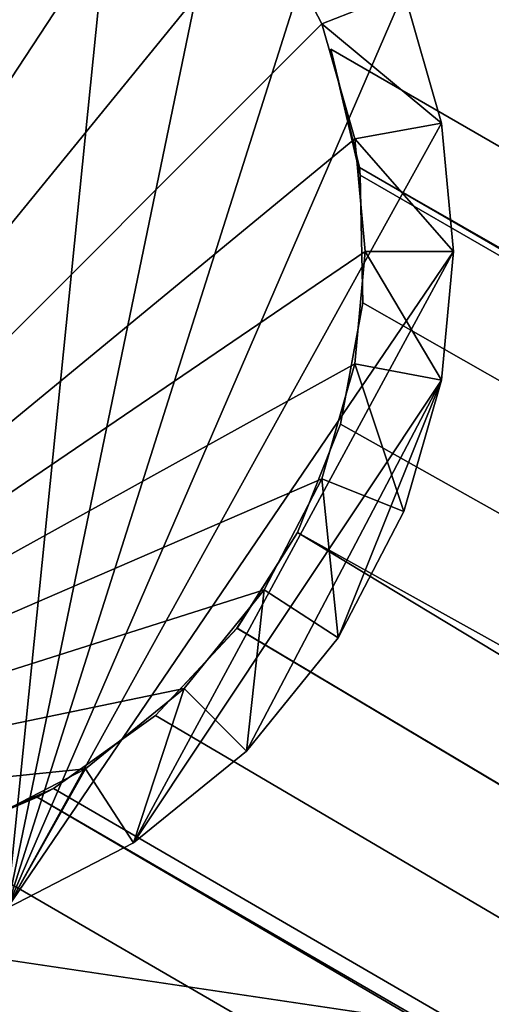
# Model space of a CAD drawing. Units: inches. Extents: x -9.8 to 17, y -9.8 to 9.8.
# Drawn here: x -7.8 to -7.6, y 4.2 to 4.7 of the extents above; entities that cross this region are included whole.
import ezdxf

# ---------------------------------------------------------------- set-up
doc = ezdxf.new("R2010")
doc.units = ezdxf.units.IN
doc.header["$MEASUREMENT"] = 0
doc.layers.get('0').update_dxf_attribs({"true_color": 0xff5454})

# ---------------------------------------------------------------- blocks, each defined once
blk = doc.blocks.new('Group')
at = {"color": 8, "true_color": 0x818181}
mesh = blk.add_polyface(dxfattribs=at)
corners = [(9.2911, 20.8661, 1.7193), (-8.3932, 20.8661, -4.3398), (-8.7854, 20.8661, -3.4781)]
mesh.append_faces([[corners[k] for k in face] for face in [(0, 1, 2)]], dxfattribs={"color": 8})
mesh = blk.add_polyface(dxfattribs=at)
corners = [(9.2911, 20.8661, 1.7193), (-7.9086, 20.8661, -5.1705), (-8.3932, 20.8661, -4.3398)]
mesh.append_faces([[corners[k] for k in face] for face in [(0, 1, 2)]], dxfattribs={"color": 8})
mesh = blk.add_polyface(dxfattribs=at)
corners = [(9.2911, 20.8661, 1.7193), (-7.3356, 20.8661, -5.9556), (-7.9086, 20.8661, -5.1705)]
mesh.append_faces([[corners[k] for k in face] for face in [(0, 1, 2)]], dxfattribs={"color": 8})
mesh = blk.add_polyface(dxfattribs=at)
corners = [(9.2911, 20.748, -1.7193), (-8.7854, 20.748, -3.4781), (-8.3932, 20.748, -4.3398)]
mesh.append_faces([[corners[k] for k in face] for face in [(0, 1, 2)]], dxfattribs={"color": 8})
mesh = blk.add_polyface(dxfattribs=at)
corners = [(9.2911, 20.748, -1.7193), (-8.3932, 20.748, -4.3398), (-7.9086, 20.748, -5.1705)]
mesh.append_faces([[corners[k] for k in face] for face in [(0, 1, 2)]], dxfattribs={"color": 8})
mesh = blk.add_polyface(dxfattribs=at)
corners = [(9.2911, 20.748, -1.7193), (-7.9086, 20.748, -5.1705), (-7.3356, 20.748, -5.9556)]
mesh.append_faces([[corners[k] for k in face] for face in [(0, 1, 2)]], dxfattribs={"color": 8})
blk = doc.blocks.new('Group1')
at = {"color": 8, "true_color": 0x818181}
mesh = blk.add_polyface(dxfattribs=at)
corners = [(-7.7378, 20.748, -4.3033), (-7.7942, 20.748, -4.2741), (-7.7378, 0.0394, -4.3033)]
mesh.append_faces([[corners[k] for k in face] for face in [(0, 1, 2)]], dxfattribs={"color": 8})
mesh = blk.add_polyface(dxfattribs=at)
corners = [(-7.7378, 0.0394, -4.3033), (-7.7942, 20.748, -4.2741), (-7.7942, 0.0394, -4.2741)]
mesh.append_faces([[corners[k] for k in face] for face in [(0, 1, 2)]], dxfattribs={"color": 8})
mesh = blk.add_polyface(dxfattribs=at)
corners = [(-7.7942, 20.748, -4.2741), (-7.7378, 20.748, -4.3033), (-7.5952, 20.748, -4.5669)]
mesh.append_faces([[corners[k] for k in face] for face in [(0, 1, 2)]], dxfattribs={"color": 8})
mesh = blk.add_polyface(dxfattribs=at)
corners = [(-7.7942, 20.748, -4.2741), (-7.5952, 20.748, -4.5669), (-7.6005, 20.748, -4.6242)]
mesh.append_faces([[corners[k] for k in face] for face in [(0, 1, 2)]], dxfattribs={"color": 8})
mesh = blk.add_polyface(dxfattribs=at)
corners = [(-7.7942, 20.748, -4.2741), (-7.6005, 20.748, -4.6242), (-7.6173, 20.748, -4.6829)]
mesh.append_faces([[corners[k] for k in face] for face in [(0, 1, 2)]], dxfattribs={"color": 8})
mesh = blk.add_polyface(dxfattribs=at)
corners = [(-7.7942, 20.748, -4.2741), (-7.6173, 20.748, -4.6829), (-7.6465, 20.748, -4.7393)]
mesh.append_faces([[corners[k] for k in face] for face in [(0, 1, 2)]], dxfattribs={"color": 8})
mesh = blk.add_polyface(dxfattribs=at)
corners = [(-7.7942, 20.748, -4.2741), (-7.6465, 20.748, -4.7393), (-7.6874, 20.748, -4.7896)]
mesh.append_faces([[corners[k] for k in face] for face in [(0, 1, 2)]], dxfattribs={"color": 8})
mesh = blk.add_polyface(dxfattribs=at)
corners = [(-7.7942, 20.748, -4.2741), (-7.6874, 20.748, -4.7896), (-7.7378, 20.748, -4.8306)]
mesh.append_faces([[corners[k] for k in face] for face in [(0, 1, 2)]], dxfattribs={"color": 8})
mesh = blk.add_polyface(dxfattribs=at)
corners = [(-7.7942, 20.748, -4.2741), (-7.7378, 20.748, -4.8306), (-7.7942, 20.748, -4.8598)]
mesh.append_faces([[corners[k] for k in face] for face in [(0, 1, 2)]], dxfattribs={"color": 8})
mesh = blk.add_polyface(dxfattribs=at)
corners = [(-7.6874, 20.748, -4.3442), (-7.7378, 20.748, -4.3033), (-7.6874, 0.0394, -4.3442)]
mesh.append_faces([[corners[k] for k in face] for face in [(0, 1, 2)]], dxfattribs={"color": 8})
mesh = blk.add_polyface(dxfattribs=at)
corners = [(-7.6874, 0.0394, -4.3442), (-7.7378, 20.748, -4.3033), (-7.7378, 0.0394, -4.3033)]
mesh.append_faces([[corners[k] for k in face] for face in [(0, 1, 2)]], dxfattribs={"color": 8})
mesh = blk.add_polyface(dxfattribs=at)
corners = [(-7.7378, 20.748, -4.3033), (-7.6874, 20.748, -4.3442), (-7.6005, 20.748, -4.5096)]
mesh.append_faces([[corners[k] for k in face] for face in [(0, 1, 2)]], dxfattribs={"color": 8})
mesh = blk.add_polyface(dxfattribs=at)
corners = [(-7.7378, 20.748, -4.3033), (-7.6005, 20.748, -4.5096), (-7.5952, 20.748, -4.5669)]
mesh.append_faces([[corners[k] for k in face] for face in [(0, 1, 2)]], dxfattribs={"color": 8})
mesh = blk.add_polyface(dxfattribs=at)
corners = [(-7.6874, 20.748, -4.3442), (-7.6465, 0.0394, -4.3946), (-7.6465, 20.748, -4.3946)]
mesh.append_faces([[corners[k] for k in face] for face in [(0, 1, 2)]], dxfattribs={"color": 8})
mesh = blk.add_polyface(dxfattribs=at)
corners = [(-7.6874, 20.748, -4.3442), (-7.6874, 0.0394, -4.3442), (-7.6465, 0.0394, -4.3946)]
mesh.append_faces([[corners[k] for k in face] for face in [(0, 1, 2)]], dxfattribs={"color": 8})
mesh = blk.add_polyface(dxfattribs=at)
corners = [(-7.6874, 20.748, -4.3442), (-7.6465, 20.748, -4.3946), (-7.6005, 20.748, -4.5096)]
mesh.append_faces([[corners[k] for k in face] for face in [(0, 1, 2)]], dxfattribs={"color": 8})
mesh = blk.add_polyface(dxfattribs=at)
corners = [(-7.6465, 20.748, -4.3946), (-7.6173, 0.0394, -4.451), (-7.6173, 20.748, -4.451)]
mesh.append_faces([[corners[k] for k in face] for face in [(0, 1, 2)]], dxfattribs={"color": 8})
mesh = blk.add_polyface(dxfattribs=at)
corners = [(-7.6465, 20.748, -4.3946), (-7.6465, 0.0394, -4.3946), (-7.6173, 0.0394, -4.451)]
mesh.append_faces([[corners[k] for k in face] for face in [(0, 1, 2)]], dxfattribs={"color": 8})
mesh = blk.add_polyface(dxfattribs=at)
corners = [(-7.6465, 20.748, -4.3946), (-7.6173, 20.748, -4.451), (-7.6005, 20.748, -4.5096)]
mesh.append_faces([[corners[k] for k in face] for face in [(0, 1, 2)]], dxfattribs={"color": 8})
mesh = blk.add_polyface(dxfattribs=at)
corners = [(-7.6005, 20.748, -4.6242), (-7.6173, 0.0394, -4.6828), (-7.6173, 20.748, -4.6829)]
mesh.append_faces([[corners[k] for k in face] for face in [(0, 1, 2)]], dxfattribs={"color": 8})
mesh = blk.add_polyface(dxfattribs=at)
corners = [(-7.6005, 20.748, -4.6242), (-7.6005, 0.0394, -4.6242), (-7.6173, 0.0394, -4.6828)]
mesh.append_faces([[corners[k] for k in face] for face in [(0, 1, 2)]], dxfattribs={"color": 8})
mesh = blk.add_polyface(dxfattribs=at)
corners = [(-7.6173, 20.748, -4.451), (-7.6005, 0.0394, -4.5096), (-7.6005, 20.748, -4.5096)]
mesh.append_faces([[corners[k] for k in face] for face in [(0, 1, 2)]], dxfattribs={"color": 8})
mesh = blk.add_polyface(dxfattribs=at)
corners = [(-7.6173, 20.748, -4.451), (-7.6173, 0.0394, -4.451), (-7.6005, 0.0394, -4.5096)]
mesh.append_faces([[corners[k] for k in face] for face in [(0, 1, 2)]], dxfattribs={"color": 8})
mesh = blk.add_polyface(dxfattribs=at)
corners = [(-7.5952, 20.748, -4.5669), (-7.6005, 0.0394, -4.6242), (-7.6005, 20.748, -4.6242)]
mesh.append_faces([[corners[k] for k in face] for face in [(0, 1, 2)]], dxfattribs={"color": 8})
mesh = blk.add_polyface(dxfattribs=at)
corners = [(-7.5952, 20.748, -4.5669), (-7.5952, 0.0394, -4.5669), (-7.6005, 0.0394, -4.6242)]
mesh.append_faces([[corners[k] for k in face] for face in [(0, 1, 2)]], dxfattribs={"color": 8})
mesh = blk.add_polyface(dxfattribs=at)
corners = [(-7.6005, 20.748, -4.5096), (-7.5952, 0.0394, -4.5669), (-7.5952, 20.748, -4.5669)]
mesh.append_faces([[corners[k] for k in face] for face in [(0, 1, 2)]], dxfattribs={"color": 8})
mesh = blk.add_polyface(dxfattribs=at)
corners = [(-7.6005, 20.748, -4.5096), (-7.6005, 0.0394, -4.5096), (-7.5952, 0.0394, -4.5669)]
mesh.append_faces([[corners[k] for k in face] for face in [(0, 1, 2)]], dxfattribs={"color": 8})
mesh = blk.add_polyface(dxfattribs=at)
corners = [(-7.7942, 0.0394, -4.2741), (-7.8087, 0, -4.3107), (-7.7593, 0, -4.3362)]
mesh.append_faces([[corners[k] for k in face] for face in [(0, 1, 2)]], dxfattribs={"color": 8})
mesh = blk.add_polyface(dxfattribs=at)
corners = [(-7.7942, 0.0394, -4.2741), (-7.7593, 0, -4.3362), (-7.7378, 0.0394, -4.3033)]
mesh.append_faces([[corners[k] for k in face] for face in [(0, 1, 2)]], dxfattribs={"color": 8})
mesh = blk.add_polyface(dxfattribs=at)
corners = [(-7.7378, 0.0394, -4.3033), (-7.7593, 0, -4.3362), (-7.7153, 0, -4.372)]
mesh.append_faces([[corners[k] for k in face] for face in [(0, 1, 2)]], dxfattribs={"color": 8})
mesh = blk.add_polyface(dxfattribs=at)
corners = [(-7.7378, 0.0394, -4.3033), (-7.7153, 0, -4.372), (-7.6874, 0.0394, -4.3442)]
mesh.append_faces([[corners[k] for k in face] for face in [(0, 1, 2)]], dxfattribs={"color": 8})
mesh = blk.add_polyface(dxfattribs=at)
corners = [(-7.6874, 0.0394, -4.3442), (-7.7153, 0, -4.372), (-7.6795, 0, -4.4161)]
mesh.append_faces([[corners[k] for k in face] for face in [(0, 1, 2)]], dxfattribs={"color": 8})
mesh = blk.add_polyface(dxfattribs=at)
corners = [(-7.6874, 0.0394, -4.3442), (-7.6795, 0, -4.4161), (-7.6465, 0.0394, -4.3946)]
mesh.append_faces([[corners[k] for k in face] for face in [(0, 1, 2)]], dxfattribs={"color": 8})
mesh = blk.add_polyface(dxfattribs=at)
corners = [(-7.6465, 0.0394, -4.3946), (-7.6795, 0, -4.4161), (-7.6539, 0, -4.4655)]
mesh.append_faces([[corners[k] for k in face] for face in [(0, 1, 2)]], dxfattribs={"color": 8})
mesh = blk.add_polyface(dxfattribs=at)
corners = [(-7.6539, 0, -4.6684), (-7.6795, 0, -4.7177), (-7.6173, 0.0394, -4.6828)]
mesh.append_faces([[corners[k] for k in face] for face in [(0, 1, 2)]], dxfattribs={"color": 8})
mesh = blk.add_polyface(dxfattribs=at)
corners = [(-7.6392, 0, -4.6171), (-7.6539, 0, -4.6684), (-7.6005, 0.0394, -4.6242)]
mesh.append_faces([[corners[k] for k in face] for face in [(0, 1, 2)]], dxfattribs={"color": 8})
mesh = blk.add_polyface(dxfattribs=at)
corners = [(-7.6465, 0.0394, -4.3946), (-7.6539, 0, -4.4655), (-7.6173, 0.0394, -4.451)]
mesh.append_faces([[corners[k] for k in face] for face in [(0, 1, 2)]], dxfattribs={"color": 8})
mesh = blk.add_polyface(dxfattribs=at)
corners = [(-7.6173, 0.0394, -4.451), (-7.6539, 0, -4.4655), (-7.6392, 0, -4.5168)]
mesh.append_faces([[corners[k] for k in face] for face in [(0, 1, 2)]], dxfattribs={"color": 8})
mesh = blk.add_polyface(dxfattribs=at)
corners = [(-7.6005, 0.0394, -4.6242), (-7.6539, 0, -4.6684), (-7.6173, 0.0394, -4.6828)]
mesh.append_faces([[corners[k] for k in face] for face in [(0, 1, 2)]], dxfattribs={"color": 8})
mesh = blk.add_polyface(dxfattribs=at)
corners = [(-7.6173, 0.0394, -4.451), (-7.6392, 0, -4.5168), (-7.6005, 0.0394, -4.5096)]
mesh.append_faces([[corners[k] for k in face] for face in [(0, 1, 2)]], dxfattribs={"color": 8})
mesh = blk.add_polyface(dxfattribs=at)
corners = [(-7.6005, 0.0394, -4.5096), (-7.6392, 0, -4.5168), (-7.6346, 0, -4.5669)]
mesh.append_faces([[corners[k] for k in face] for face in [(0, 1, 2)]], dxfattribs={"color": 8})
mesh = blk.add_polyface(dxfattribs=at)
corners = [(-7.6346, 0, -4.5669), (-7.6392, 0, -4.6171), (-7.5952, 0.0394, -4.5669)]
mesh.append_faces([[corners[k] for k in face] for face in [(0, 1, 2)]], dxfattribs={"color": 8})
mesh = blk.add_polyface(dxfattribs=at)
corners = [(-7.5952, 0.0394, -4.5669), (-7.6392, 0, -4.6171), (-7.6005, 0.0394, -4.6242)]
mesh.append_faces([[corners[k] for k in face] for face in [(0, 1, 2)]], dxfattribs={"color": 8})
mesh = blk.add_polyface(dxfattribs=at)
corners = [(-7.6005, 0.0394, -4.5096), (-7.6346, 0, -4.5669), (-7.5952, 0.0394, -4.5669)]
mesh.append_faces([[corners[k] for k in face] for face in [(0, 1, 2)]], dxfattribs={"color": 8})
mesh = blk.add_polyface(dxfattribs=at)
corners = [(-8.0116, 0, -4.3107), (-7.8087, 0, -4.8231), (-7.7593, 0, -4.7976)]
mesh.append_faces([[corners[k] for k in face] for face in [(0, 1, 2)]], dxfattribs={"color": 8})
mesh = blk.add_polyface(dxfattribs=at)
corners = [(-8.0116, 0, -4.3107), (-7.7593, 0, -4.7976), (-7.7153, 0, -4.7618)]
mesh.append_faces([[corners[k] for k in face] for face in [(0, 1, 2)]], dxfattribs={"color": 8})
mesh = blk.add_polyface(dxfattribs=at)
corners = [(-8.0116, 0, -4.3107), (-7.7153, 0, -4.7618), (-7.6795, 0, -4.7177)]
mesh.append_faces([[corners[k] for k in face] for face in [(0, 1, 2)]], dxfattribs={"color": 8})
mesh = blk.add_polyface(dxfattribs=at)
corners = [(-8.0116, 0, -4.3107), (-7.6795, 0, -4.7177), (-7.6539, 0, -4.6684)]
mesh.append_faces([[corners[k] for k in face] for face in [(0, 1, 2)]], dxfattribs={"color": 8})
mesh = blk.add_polyface(dxfattribs=at)
corners = [(-8.0116, 0, -4.3107), (-7.6539, 0, -4.6684), (-7.6392, 0, -4.6171)]
mesh.append_faces([[corners[k] for k in face] for face in [(0, 1, 2)]], dxfattribs={"color": 8})
mesh = blk.add_polyface(dxfattribs=at)
corners = [(-8.0116, 0, -4.3107), (-7.6392, 0, -4.6171), (-7.6346, 0, -4.5669)]
mesh.append_faces([[corners[k] for k in face] for face in [(0, 1, 2)]], dxfattribs={"color": 8})
mesh = blk.add_polyface(dxfattribs=at)
corners = [(-8.0116, 0, -4.3107), (-7.6346, 0, -4.5669), (-7.6392, 0, -4.5168)]
mesh.append_faces([[corners[k] for k in face] for face in [(0, 1, 2)]], dxfattribs={"color": 8})
mesh = blk.add_polyface(dxfattribs=at)
corners = [(-8.0116, 0, -4.3107), (-7.6392, 0, -4.5168), (-7.6539, 0, -4.4655)]
mesh.append_faces([[corners[k] for k in face] for face in [(0, 1, 2)]], dxfattribs={"color": 8})
mesh = blk.add_polyface(dxfattribs=at)
corners = [(-8.0116, 0, -4.3107), (-7.6539, 0, -4.4655), (-7.6795, 0, -4.4161)]
mesh.append_faces([[corners[k] for k in face] for face in [(0, 1, 2)]], dxfattribs={"color": 8})
mesh = blk.add_polyface(dxfattribs=at)
corners = [(-8.0116, 0, -4.3107), (-7.6795, 0, -4.4161), (-7.7153, 0, -4.372)]
mesh.append_faces([[corners[k] for k in face] for face in [(0, 1, 2)]], dxfattribs={"color": 8})
mesh = blk.add_polyface(dxfattribs=at)
corners = [(-8.0116, 0, -4.3107), (-7.7153, 0, -4.372), (-7.7593, 0, -4.3362)]
mesh.append_faces([[corners[k] for k in face] for face in [(0, 1, 2)]], dxfattribs={"color": 8})
mesh = blk.add_polyface(dxfattribs=at)
corners = [(-8.0116, 0, -4.3107), (-7.7593, 0, -4.3362), (-7.8087, 0, -4.3107)]
mesh.append_faces([[corners[k] for k in face] for face in [(0, 1, 2)]], dxfattribs={"color": 8})
blk = doc.blocks.new('Group6')
at = {"color": 8, "true_color": 0x818181}
mesh = blk.add_polyface(dxfattribs=at)
corners = [(-0.4136, 21.6536, 9.7944), (-8.452, 21.6535, -4.9665), (-8.913, 21.6535, -4.0816)]
mesh.append_faces([[corners[k] for k in face] for face in [(0, 1, 2)]], dxfattribs={"color": 8})
mesh = blk.add_polyface(dxfattribs=at)
corners = [(-0.4136, 21.6536, 9.7944), (0.4681, 21.6536, 9.792), (-8.452, 21.6535, -4.9665)]
mesh.append_faces([[corners[k] for k in face] for face in [(0, 1, 2)]], dxfattribs={"color": 8})
mesh = blk.add_polyface(dxfattribs=at)
corners = [(0.4681, 21.6536, 9.792), (1.3461, 21.6536, 9.7103), (-8.452, 21.6535, -4.9665)]
mesh.append_faces([[corners[k] for k in face] for face in [(0, 1, 2)]], dxfattribs={"color": 8})
mesh = blk.add_polyface(dxfattribs=at)
corners = [(1.3461, 21.6536, 9.7103), (-7.8971, 21.6535, -5.8084), (-8.452, 21.6535, -4.9665)]
mesh.append_faces([[corners[k] for k in face] for face in [(0, 1, 2)]], dxfattribs={"color": 8})
mesh = blk.add_polyface(dxfattribs=at)
corners = [(1.3461, 21.6536, 9.7103), (-7.255, 21.6535, -6.593), (-7.8971, 21.6535, -5.8084)]
mesh.append_faces([[corners[k] for k in face] for face in [(0, 1, 2)]], dxfattribs={"color": 8})
mesh = blk.add_polyface(dxfattribs=at)
corners = [(9.5816, 20.8661, -2.2511), (-8.9488, 20.8661, -4.098), (-8.4859, 20.8661, -4.9864)]
mesh.append_faces([[corners[k] for k in face] for face in [(0, 1, 2)]], dxfattribs={"color": 8})
mesh = blk.add_polyface(dxfattribs=at)
corners = [(9.5816, 20.8661, -2.2511), (-8.4859, 20.8661, -4.9864), (-7.9288, 20.8661, -5.8318)]
mesh.append_faces([[corners[k] for k in face] for face in [(0, 1, 2)]], dxfattribs={"color": 8})
mesh = blk.add_polyface(dxfattribs=at)
corners = [(9.5816, 20.8661, -2.2511), (-7.9288, 20.8661, -5.8318), (-7.2841, 20.8661, -6.6194)]
mesh.append_faces([[corners[k] for k in face] for face in [(0, 1, 2)]], dxfattribs={"color": 8})
blk = doc.blocks.new('Group7')
at = {"color": 8, "true_color": 0x818181}
mesh = blk.add_polyface(dxfattribs=at)
corners = [(-77.736, 61.024, -43.275), (-78.262, 60.63, -43.044), (-77.808, 61.024, -43.236)]
mesh.append_faces([[corners[k] for k in face] for face in [(0, 1, 2)]], dxfattribs={"color": 8})
mesh = blk.add_polyface(dxfattribs=at)
corners = [(-77.736, 61.024, -43.275), (-77.808, 47.244, -43.236), (-78.262, 47.638, -43.044)]
mesh.append_faces([[corners[k] for k in face] for face in [(0, 1, 2)]], dxfattribs={"color": 8})
mesh = blk.add_polyface(dxfattribs=at)
corners = [(-77.736, 61.024, -43.275), (-78.262, 47.638, -43.044), (-78.262, 60.63, -43.044)]
mesh.append_faces([[corners[k] for k in face] for face in [(0, 1, 2)]], dxfattribs={"color": 8})
mesh = blk.add_polyface(dxfattribs=at)
corners = [(-1.97, 60.63, 1.134), (-77.808, 61.024, -43.236), (-78.262, 60.63, -43.044)]
mesh.append_faces([[corners[k] for k in face] for face in [(0, 1, 2)]], dxfattribs={"color": 8})
mesh = blk.add_polyface(dxfattribs=at)
corners = [(-77.736, 47.244, -43.275), (-77.808, 47.244, -43.236), (-77.736, 61.024, -43.275)]
mesh.append_faces([[corners[k] for k in face] for face in [(0, 1, 2)]], dxfattribs={"color": 8})
mesh = blk.add_polyface(dxfattribs=at)
corners = [(-1.97, 60.63, 1.134), (-1.576, 61.024, 0.907), (-77.808, 61.024, -43.236)]
mesh.append_faces([[corners[k] for k in face] for face in [(0, 1, 2)]], dxfattribs={"color": 8})
mesh = blk.add_polyface(dxfattribs=at)
corners = [(-1.576, 61.024, 0.907), (-77.736, 61.024, -43.275), (-77.808, 61.024, -43.236)]
mesh.append_faces([[corners[k] for k in face] for face in [(0, 1, 2)]], dxfattribs={"color": 8})
mesh = blk.add_polyface(dxfattribs=at)
corners = [(-77.281, 47.244, -43.6), (-77.736, 47.244, -43.275), (-77.281, 61.024, -43.6)]
mesh.append_faces([[corners[k] for k in face] for face in [(0, 1, 2)]], dxfattribs={"color": 8})
mesh = blk.add_polyface(dxfattribs=at)
corners = [(-77.281, 61.024, -43.6), (-77.736, 47.244, -43.275), (-77.736, 61.024, -43.275)]
mesh.append_faces([[corners[k] for k in face] for face in [(0, 1, 2)]], dxfattribs={"color": 8})
mesh = blk.add_polyface(dxfattribs=at)
corners = [(-1.576, 61.024, 0.907), (-77.281, 61.024, -43.6), (-77.736, 61.024, -43.275)]
mesh.append_faces([[corners[k] for k in face] for face in [(0, 1, 2)]], dxfattribs={"color": 8})
mesh = blk.add_polyface(dxfattribs=at)
corners = [(-76.917, 61.024, -43.99), (-76.916, 47.244, -43.99), (-77.281, 47.244, -43.6)]
mesh.append_faces([[corners[k] for k in face] for face in [(0, 1, 2)]], dxfattribs={"color": 8})
mesh = blk.add_polyface(dxfattribs=at)
corners = [(-76.917, 61.024, -43.99), (-77.281, 47.244, -43.6), (-77.281, 61.024, -43.6)]
mesh.append_faces([[corners[k] for k in face] for face in [(0, 1, 2)]], dxfattribs={"color": 8})
mesh = blk.add_polyface(dxfattribs=at)
corners = [(-1.576, 61.024, 0.907), (-76.917, 61.024, -43.99), (-77.281, 61.024, -43.6)]
mesh.append_faces([[corners[k] for k in face] for face in [(0, 1, 2)]], dxfattribs={"color": 8})
mesh = blk.add_polyface(dxfattribs=at)
corners = [(-76.647, 61.024, -44.416), (-76.916, 47.244, -43.99), (-76.917, 61.024, -43.99)]
mesh.append_faces([[corners[k] for k in face] for face in [(0, 1, 2)]], dxfattribs={"color": 8})
mesh = blk.add_polyface(dxfattribs=at)
corners = [(-1.576, 61.024, 0.907), (-76.647, 61.024, -44.416), (-76.917, 61.024, -43.99)]
mesh.append_faces([[corners[k] for k in face] for face in [(0, 1, 2)]], dxfattribs={"color": 8})
mesh = blk.add_polyface(dxfattribs=at)
corners = [(-76.647, 61.024, -44.416), (-76.647, 47.244, -44.416), (-76.916, 47.244, -43.99)]
mesh.append_faces([[corners[k] for k in face] for face in [(0, 1, 2)]], dxfattribs={"color": 8})
mesh = blk.add_polyface(dxfattribs=at)
corners = [(-76.455, 61.024, -44.9), (-76.455, 47.244, -44.9), (-76.647, 47.244, -44.416)]
mesh.append_faces([[corners[k] for k in face] for face in [(0, 1, 2)]], dxfattribs={"color": 8})
mesh = blk.add_polyface(dxfattribs=at)
corners = [(-76.455, 61.024, -44.9), (-76.647, 47.244, -44.416), (-76.647, 61.024, -44.416)]
mesh.append_faces([[corners[k] for k in face] for face in [(0, 1, 2)]], dxfattribs={"color": 8})
mesh = blk.add_polyface(dxfattribs=at)
corners = [(0.002, 61.024, -1.818), (-76.455, 61.024, -44.9), (-76.647, 61.024, -44.416)]
mesh.append_faces([[corners[k] for k in face] for face in [(0, 1, 2)]], dxfattribs={"color": 8})
mesh = blk.add_polyface(dxfattribs=at)
corners = [(-1.576, 61.024, 0.907), (0.002, 61.024, -1.818), (-76.647, 61.024, -44.416)]
mesh.append_faces([[corners[k] for k in face] for face in [(0, 1, 2)]], dxfattribs={"color": 8})
mesh = blk.add_polyface(dxfattribs=at)
corners = [(-76.371, 61.024, -46.044), (-76.498, 60.63, -46.572), (-76.498, 47.638, -46.572)]
mesh.append_faces([[corners[k] for k in face] for face in [(0, 1, 2)]], dxfattribs={"color": 8})
mesh = blk.add_polyface(dxfattribs=at)
corners = [(-76.371, 61.024, -46.044), (-76.498, 47.638, -46.572), (-76.367, 61.024, -46.01)]
mesh.append_faces([[corners[k] for k in face] for face in [(0, 1, 2)]], dxfattribs={"color": 8})
mesh = blk.add_polyface(dxfattribs=at)
corners = [(-76.367, 61.024, -46.01), (-76.498, 47.638, -46.572), (-76.371, 47.244, -46.044)]
mesh.append_faces([[corners[k] for k in face] for face in [(0, 1, 2)]], dxfattribs={"color": 8})
mesh = blk.add_polyface(dxfattribs=at)
corners = [(0.003, 60.63, -2.273), (-76.498, 60.63, -46.572), (-76.371, 61.024, -46.044)]
mesh.append_faces([[corners[k] for k in face] for face in [(0, 1, 2)]], dxfattribs={"color": 8})
mesh = blk.add_polyface(dxfattribs=at)
corners = [(-76.355, 61.024, -45.441), (-76.355, 47.244, -45.441), (-76.455, 47.244, -44.9)]
mesh.append_faces([[corners[k] for k in face] for face in [(0, 1, 2)]], dxfattribs={"color": 8})
mesh = blk.add_polyface(dxfattribs=at)
corners = [(-76.355, 61.024, -45.441), (-76.455, 47.244, -44.9), (-76.455, 61.024, -44.9)]
mesh.append_faces([[corners[k] for k in face] for face in [(0, 1, 2)]], dxfattribs={"color": 8})
mesh = blk.add_polyface(dxfattribs=at)
corners = [(0.002, 61.024, -1.818), (-76.355, 61.024, -45.441), (-76.455, 61.024, -44.9)]
mesh.append_faces([[corners[k] for k in face] for face in [(0, 1, 2)]], dxfattribs={"color": 8})
mesh = blk.add_polyface(dxfattribs=at)
corners = [(-76.367, 61.024, -46.01), (-76.371, 47.244, -46.044), (-76.367, 47.244, -46.01)]
mesh.append_faces([[corners[k] for k in face] for face in [(0, 1, 2)]], dxfattribs={"color": 8})
mesh = blk.add_polyface(dxfattribs=at)
corners = [(0.002, 61.024, -1.818), (0.003, 60.63, -2.273), (-76.371, 61.024, -46.044)]
mesh.append_faces([[corners[k] for k in face] for face in [(0, 1, 2)]], dxfattribs={"color": 8})
mesh = blk.add_polyface(dxfattribs=at)
corners = [(0.002, 61.024, -1.818), (-76.371, 61.024, -46.044), (-76.367, 61.024, -46.01)]
mesh.append_faces([[corners[k] for k in face] for face in [(0, 1, 2)]], dxfattribs={"color": 8})
mesh = blk.add_polyface(dxfattribs=at)
corners = [(-76.367, 61.024, -46.01), (-76.367, 47.244, -46.01), (-76.355, 47.244, -45.441)]
mesh.append_faces([[corners[k] for k in face] for face in [(0, 1, 2)]], dxfattribs={"color": 8})
mesh = blk.add_polyface(dxfattribs=at)
corners = [(-76.367, 61.024, -46.01), (-76.355, 47.244, -45.441), (-76.355, 61.024, -45.441)]
mesh.append_faces([[corners[k] for k in face] for face in [(0, 1, 2)]], dxfattribs={"color": 8})
mesh = blk.add_polyface(dxfattribs=at)
corners = [(0.002, 61.024, -1.818), (-76.367, 61.024, -46.01), (-76.355, 61.024, -45.441)]
mesh.append_faces([[corners[k] for k in face] for face in [(0, 1, 2)]], dxfattribs={"color": 8})
mesh = blk.add_polyface(dxfattribs=at)
corners = [(-1.97, 47.638, 1.134), (-78.262, 60.63, -43.044), (-78.262, 47.638, -43.044)]
mesh.append_faces([[corners[k] for k in face] for face in [(0, 1, 2)]], dxfattribs={"color": 8})
mesh = blk.add_polyface(dxfattribs=at)
corners = [(-1.97, 60.63, 1.134), (-78.262, 60.63, -43.044), (-1.97, 47.638, 1.134)]
mesh.append_faces([[corners[k] for k in face] for face in [(0, 1, 2)]], dxfattribs={"color": 8})
mesh = blk.add_polyface(dxfattribs=at)
corners = [(0.003, 47.638, -2.273), (-76.498, 47.638, -46.572), (0.003, 60.63, -2.273)]
mesh.append_faces([[corners[k] for k in face] for face in [(0, 1, 2)]], dxfattribs={"color": 8})
mesh = blk.add_polyface(dxfattribs=at)
corners = [(0.003, 60.63, -2.273), (-76.498, 47.638, -46.572), (-76.498, 60.63, -46.572)]
mesh.append_faces([[corners[k] for k in face] for face in [(0, 1, 2)]], dxfattribs={"color": 8})
mesh = blk.add_polyface(dxfattribs=at)
corners = [(-1.97, 47.638, 1.134), (-78.262, 47.638, -43.044), (-77.808, 47.244, -43.236)]
mesh.append_faces([[corners[k] for k in face] for face in [(0, 1, 2)]], dxfattribs={"color": 8})
mesh = blk.add_polyface(dxfattribs=at)
corners = [(-1.97, 47.638, 1.134), (-77.808, 47.244, -43.236), (-1.576, 47.244, 0.907)]
mesh.append_faces([[corners[k] for k in face] for face in [(0, 1, 2)]], dxfattribs={"color": 8})
mesh = blk.add_polyface(dxfattribs=at)
corners = [(0.003, 47.638, -2.273), (-76.371, 47.244, -46.044), (-76.498, 47.638, -46.572)]
mesh.append_faces([[corners[k] for k in face] for face in [(0, 1, 2)]], dxfattribs={"color": 8})
mesh = blk.add_polyface(dxfattribs=at)
corners = [(0.002, 47.244, -1.818), (-76.371, 47.244, -46.044), (0.003, 47.638, -2.273)]
mesh.append_faces([[corners[k] for k in face] for face in [(0, 1, 2)]], dxfattribs={"color": 8})
mesh = blk.add_polyface(dxfattribs=at)
corners = [(-1.576, 47.244, 0.907), (-77.808, 47.244, -43.236), (-77.736, 47.244, -43.275)]
mesh.append_faces([[corners[k] for k in face] for face in [(0, 1, 2)]], dxfattribs={"color": 8})
mesh = blk.add_polyface(dxfattribs=at)
corners = [(-1.576, 47.244, 0.907), (-77.736, 47.244, -43.275), (-77.281, 47.244, -43.6)]
mesh.append_faces([[corners[k] for k in face] for face in [(0, 1, 2)]], dxfattribs={"color": 8})
mesh = blk.add_polyface(dxfattribs=at)
corners = [(-1.576, 47.244, 0.907), (-77.281, 47.244, -43.6), (-76.916, 47.244, -43.99)]
mesh.append_faces([[corners[k] for k in face] for face in [(0, 1, 2)]], dxfattribs={"color": 8})
mesh = blk.add_polyface(dxfattribs=at)
corners = [(-1.576, 47.244, 0.907), (-76.916, 47.244, -43.99), (-76.647, 47.244, -44.416)]
mesh.append_faces([[corners[k] for k in face] for face in [(0, 1, 2)]], dxfattribs={"color": 8})
mesh = blk.add_polyface(dxfattribs=at)
corners = [(0.002, 47.244, -1.818), (-76.647, 47.244, -44.416), (-76.455, 47.244, -44.9)]
mesh.append_faces([[corners[k] for k in face] for face in [(0, 1, 2)]], dxfattribs={"color": 8})
mesh = blk.add_polyface(dxfattribs=at)
corners = [(-1.576, 47.244, 0.907), (-76.647, 47.244, -44.416), (0.002, 47.244, -1.818)]
mesh.append_faces([[corners[k] for k in face] for face in [(0, 1, 2)]], dxfattribs={"color": 8})
mesh = blk.add_polyface(dxfattribs=at)
corners = [(0.002, 47.244, -1.818), (-76.455, 47.244, -44.9), (-76.355, 47.244, -45.441)]
mesh.append_faces([[corners[k] for k in face] for face in [(0, 1, 2)]], dxfattribs={"color": 8})
mesh = blk.add_polyface(dxfattribs=at)
corners = [(0.002, 47.244, -1.818), (-76.367, 47.244, -46.01), (-76.371, 47.244, -46.044)]
mesh.append_faces([[corners[k] for k in face] for face in [(0, 1, 2)]], dxfattribs={"color": 8})
mesh = blk.add_polyface(dxfattribs=at)
corners = [(0.002, 47.244, -1.818), (-76.355, 47.244, -45.441), (-76.367, 47.244, -46.01)]
mesh.append_faces([[corners[k] for k in face] for face in [(0, 1, 2)]], dxfattribs={"color": 8})

msp = doc.modelspace()

# ---------------------------------------------------------------- block references
at = {"color": 0, "extrusion": (0, -1, -4.37114e-08)}
for name in ['Group6', 'Group', 'Group1']:
    msp.add_blockref(name, (0, 0), dxfattribs=at)
at = {"color": 0, "extrusion": (0, -1, -4.37114e-08), "xscale": 0.1, "yscale": 0.1, "zscale": 0.1}
msp.add_blockref('Group7', (0, 0), dxfattribs=at)

doc.saveas('drawing.dxf')
